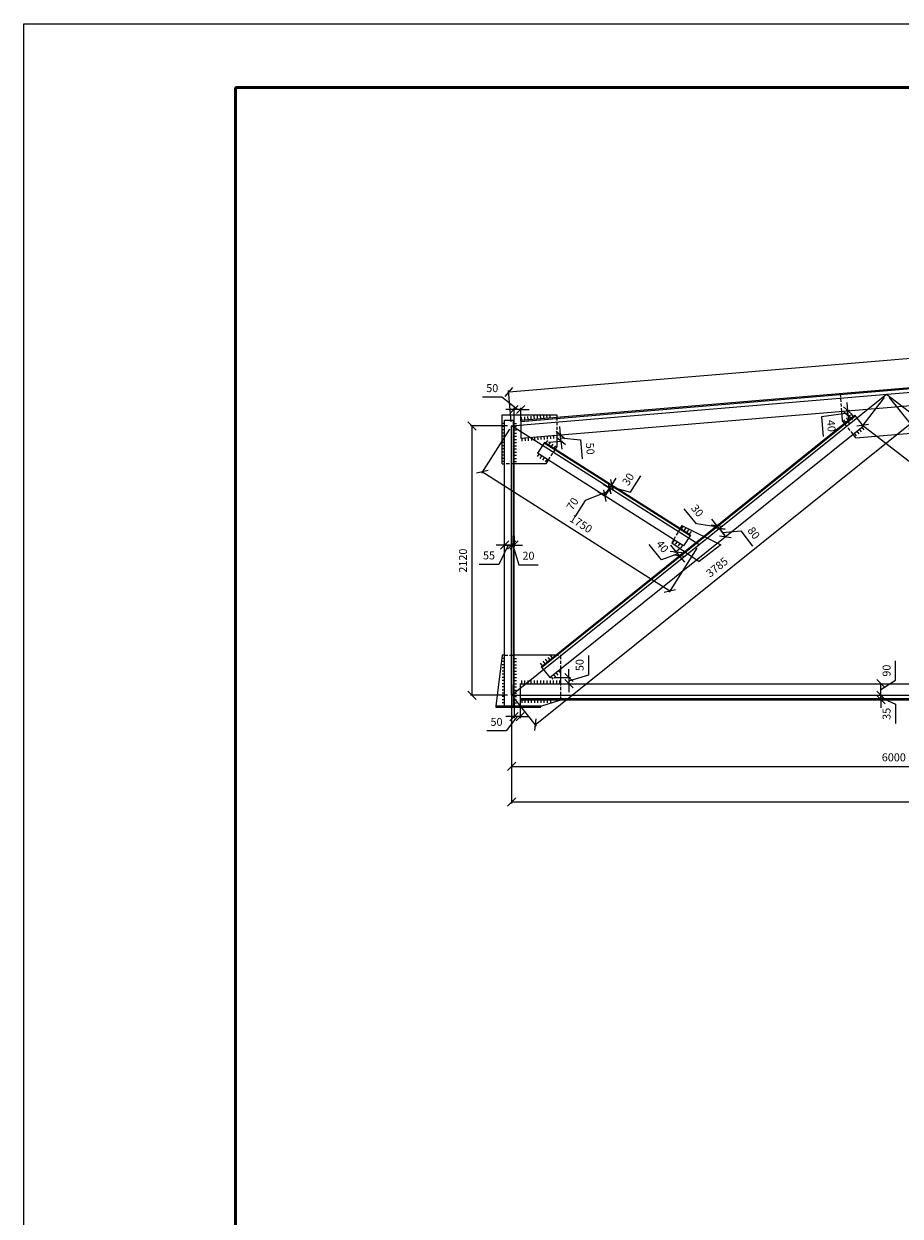
# Model space of a CAD drawing. Units: millimetres. Extents: x -2791 to 6437, y -12076 to -4266.
# Drawn here: x 3954 to 4092, y -11844 to -11656 of the extents above; entities that cross this region are included whole.
import ezdxf

# ---------------------------------------------------------------- set-up
doc = ezdxf.new("R2010")
doc.units = ezdxf.units.MM
doc.linetypes.add('DASHED', pattern=[0.75, 0.5, -0.25])
doc.layers.add('Основная 0.15мм', color=7, linetype='Continuous', lineweight=15)
doc.layers.add('Рамка', color=7, linetype='Continuous', lineweight=50)
doc.styles.add('Arial', font='arial.ttf')
doc.styles.add('GOST 2.304', font='mipgost.ttf')
doc.dimstyles.new('The best 3', dxfattribs={"dimtxt": 1.25, "dimasz": 1.3, "dimexe": 0.25, "dimexo": 0.625, "dimtad": 1, "dimlfac": 50, "dimrnd": 5, "dimtxsty": 'GOST 2.304', "dimblk": 'OBLIQUE', "dimcen": 2.5, "dimadec": 0, "dimazin": 0, "dimtfac": 1, "dimtmove": 1, "dimatfit": 3, "dimfxl": 1, "dimarcsym": 0})

# ---------------------------------------------------------------- blocks, each defined once
blk = doc.blocks.new('_Oblique')
at = {"color": 0, "linetype": 'ByBlock', "lineweight": -2}
blk.add_line((-0.5, -0.5), (0.5, 0.5), dxfattribs=at)
blk = doc.blocks.new('*D405')
at = {"color": 0, "lineweight": -2, "transparency": 16777216}
for p, q in [((4045.99, -11729.46), (4046.3, -11728.98)), ((4045.99, -11729.46), (4046.3, -11728.98)), ((4046.3, -11728.98), (4046.99, -11727.88)), ((4046.58, -11729.16), (4046.51, -11729.11)), ((4049.26, -11730.1), (4050.89, -11727.53)), ((4045.99, -11729.46), (4045.3, -11730.56)), ((4046.14, -11729.22), (4049.26, -11730.1)), ((4046.28, -11729.64), (4046.2, -11729.6))]:
    blk.add_line(p, q, dxfattribs=at)
at = {"layer": 'Defpoints', "color": 0, "lineweight": 15, "transparency": 16777216}
for p in [(4046.06, -11728.83), (4046.3, -11728.98), (4045.75, -11729.31)]:
    blk.add_point(p, dxfattribs=at)
at = {"color": 0, "lineweight": -2, "transparency": 16777216, "xscale": 1.3, "yscale": 1.3, "zscale": 1.3}
for p, rotation in [((4045.99, -11729.46), 57.61806223768326), ((4046.3, -11728.98), 237.6180622376833)]:
    blk.add_blockref('_Oblique', p, dxfattribs=dict(at, rotation=rotation))
at = {"color": 0, "lineweight": 15, "transparency": 16777216, "insert": (4049.01, -11728.14), "char_height": 1.25, "attachment_point": 5, "rotation": 57.6181, "style": 'Arial'}
blk.add_mtext('30', dxfattribs=at)
blk = doc.blocks.new('*D406')
at = {"color": 0, "lineweight": -2, "transparency": 16777216}
for p, q in [((4030.52, -11738.41), (4029.22, -11738.41)), ((4030.52, -11736.96), (4030.52, -11738.66)), ((4030.52, -11738.41), (4030.92, -11738.41)), ((4030.52, -11738.41), (4030.92, -11738.41)), ((4030.72, -11738.41), (4031.65, -11741.51)), ((4030.92, -11736.96), (4030.92, -11738.66)), ((4030.92, -11738.41), (4032.22, -11738.41)), ((4031.65, -11741.51), (4034.71, -11741.51))]:
    blk.add_line(p, q, dxfattribs=at)
at = {"layer": 'Defpoints', "color": 0, "lineweight": 15, "transparency": 16777216}
for p in [(4030.52, -11736.34), (4030.92, -11736.34), (4030.92, -11738.41)]:
    blk.add_point(p, dxfattribs=at)
at = {"color": 0, "lineweight": -2, "transparency": 16777216, "xscale": 1.3, "yscale": 1.3, "zscale": 1.3}
blk.add_blockref('_Oblique', (4030.52, -11738.41), dxfattribs=at)
at = {"color": 0, "lineweight": -2, "transparency": 16777216, "xscale": 1.3, "yscale": 1.3, "zscale": 1.3, "rotation": 180}
blk.add_blockref('_Oblique', (4030.92, -11738.41), dxfattribs=at)
at = {"color": 0, "lineweight": 15, "transparency": 16777216, "insert": (4033.18, -11740.25), "char_height": 1.25, "attachment_point": 5, "style": 'Arial'}
blk.add_mtext('20', dxfattribs=at)
blk = doc.blocks.new('*D407')
at = {"color": 0, "lineweight": -2, "transparency": 16777216}
for p, q in [((4059.61, -11735.06), (4057.71, -11732.69)), ((4062.85, -11735.35), (4062.04, -11734.33)), ((4063.04, -11735.58), (4059.61, -11735.06)), ((4063.23, -11735.81), (4062.85, -11735.35)), ((4063.23, -11735.81), (4062.85, -11735.35)), ((4062.97, -11735.25), (4063.05, -11735.19)), ((4063.23, -11735.81), (4064.04, -11736.83)), ((4063.34, -11735.72), (4063.42, -11735.66))]:
    blk.add_line(p, q, dxfattribs=at)
at = {"layer": 'Defpoints', "color": 0, "lineweight": 15, "transparency": 16777216}
for p in [(4062.48, -11735.64), (4062.85, -11735.35), (4062.86, -11736.11)]:
    blk.add_point(p, dxfattribs=at)
at = {"color": 0, "lineweight": -2, "transparency": 16777216, "xscale": 1.3, "yscale": 1.3, "zscale": 1.3}
for p, rotation in [((4062.85, -11735.35), 308.7474092607511), ((4063.23, -11735.81), 128.7474092607511)]:
    blk.add_blockref('_Oblique', p, dxfattribs=dict(at, rotation=rotation))
at = {"color": 0, "lineweight": 15, "transparency": 16777216, "insert": (4059.64, -11733.09), "char_height": 1.25, "attachment_point": 5, "rotation": 308.7474, "style": 'Arial'}
blk.add_mtext('30', dxfattribs=at)
blk = doc.blocks.new('*D420')
at = {"color": 0, "lineweight": -2, "transparency": 16777216}
for p, q in [((4088.67, -11762.06), (4088.67, -11760.76)), ((4088.39, -11762.06), (4088.92, -11762.06)), ((4088.39, -11762.75), (4088.92, -11762.75)), ((4088.67, -11762.75), (4088.67, -11762.06)), ((4088.67, -11762.75), (4088.67, -11762.06)), ((4088.67, -11762.41), (4090.98, -11763.45)), ((4088.67, -11762.75), (4088.67, -11764.05)), ((4090.98, -11763.45), (4090.98, -11766.5))]:
    blk.add_line(p, q, dxfattribs=at)
at = {"layer": 'Defpoints', "color": 0, "lineweight": 15, "transparency": 16777216}
for p in [(4087.77, -11762.06), (4087.77, -11762.75), (4088.67, -11762.06)]:
    blk.add_point(p, dxfattribs=at)
at = {"color": 0, "lineweight": -2, "transparency": 16777216, "xscale": 1.3, "yscale": 1.3, "zscale": 1.3}
for p, rotation in [((4088.67, -11762.06), 270), ((4088.67, -11762.75), 90)]:
    blk.add_blockref('_Oblique', p, dxfattribs=dict(at, rotation=rotation))
at = {"color": 0, "lineweight": 15, "transparency": 16777216, "insert": (4089.72, -11764.98), "char_height": 1.25, "attachment_point": 5, "rotation": 90, "style": 'Arial'}
blk.add_mtext('35', dxfattribs=at)
blk = doc.blocks.new('*D428')
at = {"color": 0, "lineweight": -2, "transparency": 16777216}
for p, q in [((4044.94, -11728.8), (4046.15, -11729.56)), ((4045.56, -11730.03), (4042.12, -11731.41)), ((4044.17, -11730.01), (4045.38, -11730.77)), ((4045.17, -11730.64), (4045.94, -11729.43)), ((4042.12, -11731.41), (4040.5, -11733.97))]:
    blk.add_line(p, q, dxfattribs=at)
at = {"layer": 'Defpoints', "color": 0, "lineweight": 15, "transparency": 16777216}
for p in [(4044.41, -11728.46), (4043.65, -11729.67), (4045.94, -11729.43)]:
    blk.add_point(p, dxfattribs=at)
at = {"color": 0, "lineweight": -2, "transparency": 16777216, "xscale": 1.3, "yscale": 1.3, "zscale": 1.3}
for p, rotation in [((4045.94, -11729.43), 57.61806223767838), ((4045.17, -11730.64), 237.6180622376784)]:
    blk.add_blockref('_Oblique', p, dxfattribs=dict(at, rotation=rotation))
at = {"color": 0, "lineweight": 15, "transparency": 16777216, "insert": (4040.25, -11732.01), "char_height": 1.25, "attachment_point": 5, "rotation": 57.6181, "style": 'Arial'}
blk.add_mtext('70', dxfattribs=at)
blk = doc.blocks.new('*D429')
at = {"color": 0, "lineweight": -2, "transparency": 16777216}
for p, q in [((4029.42, -11738.41), (4028.12, -11738.41)), ((4029.97, -11738.41), (4028.49, -11741.47)), ((4029.42, -11738.41), (4030.52, -11738.41)), ((4029.42, -11738.41), (4030.52, -11738.41)), ((4030.52, -11738.41), (4031.82, -11738.41)), ((4029.42, -11738.81), (4029.42, -11738.66)), ((4030.52, -11738.81), (4030.52, -11738.66)), ((4028.49, -11741.47), (4025.44, -11741.47))]:
    blk.add_line(p, q, dxfattribs=at)
at = {"layer": 'Defpoints', "color": 0, "lineweight": 15, "transparency": 16777216}
for p in [(4029.42, -11738.18), (4030.52, -11738.18), (4030.52, -11738.41)]:
    blk.add_point(p, dxfattribs=at)
at = {"color": 0, "lineweight": -2, "transparency": 16777216, "xscale": 1.3, "yscale": 1.3, "zscale": 1.3}
blk.add_blockref('_Oblique', (4029.42, -11738.41), dxfattribs=at)
at = {"color": 0, "lineweight": -2, "transparency": 16777216, "xscale": 1.3, "yscale": 1.3, "zscale": 1.3, "rotation": 180}
blk.add_blockref('_Oblique', (4030.52, -11738.41), dxfattribs=at)
at = {"color": 0, "lineweight": 15, "transparency": 16777216, "insert": (4026.97, -11740.21), "char_height": 1.25, "attachment_point": 5, "style": 'Arial'}
blk.add_mtext('55', dxfattribs=at)
blk = doc.blocks.new('*D441')
at = {"color": 0, "lineweight": -2, "transparency": 16777216}
for p, q in [((4090.98, -11759.69), (4090.98, -11756.66)), ((4088.39, -11760.25), (4088.92, -11760.25)), ((4088.67, -11761.16), (4090.98, -11759.69)), ((4088.67, -11762.06), (4088.67, -11760.25)), ((4088.39, -11762.06), (4088.92, -11762.06))]:
    blk.add_line(p, q, dxfattribs=at)
at = {"layer": 'Defpoints', "color": 0, "lineweight": 15, "transparency": 16777216}
for p in [(4087.77, -11760.25), (4088.67, -11760.25), (4087.77, -11762.06)]:
    blk.add_point(p, dxfattribs=at)
at = {"color": 0, "lineweight": -2, "transparency": 16777216, "xscale": 1.3, "yscale": 1.3, "zscale": 1.3}
for p, rotation in [((4088.67, -11760.25), 90), ((4088.67, -11762.06), 270)]:
    blk.add_blockref('_Oblique', p, dxfattribs=dict(at, rotation=rotation))
at = {"color": 0, "lineweight": 15, "transparency": 16777216, "insert": (4089.72, -11758.18), "char_height": 1.25, "attachment_point": 5, "rotation": 90, "style": 'Arial'}
blk.add_mtext('90', dxfattribs=at)
blk = doc.blocks.new('*D446')
at = {"color": 0, "lineweight": -2, "transparency": 16777216}
for p, q in [((4089.95, -11715.17), (4093.44, -11719.51)), ((4034.24, -11766.7), (4093.28, -11719.32)), ((4030.91, -11762.55), (4034.4, -11766.9))]:
    blk.add_line(p, q, dxfattribs=at)
at = {"layer": 'Defpoints', "color": 0, "lineweight": 15, "transparency": 16777216}
for p in [(4089.56, -11714.68), (4093.28, -11719.32), (4030.52, -11762.06)]:
    blk.add_point(p, dxfattribs=at)
at = {"color": 0, "lineweight": -2, "transparency": 16777216, "xscale": 1.3, "yscale": 1.3, "zscale": 1.3}
for p, rotation in [((4093.28, -11719.32), 38.74740926074141), ((4034.24, -11766.7), 218.7474092607414)]:
    blk.add_blockref('_Oblique', p, dxfattribs=dict(at, rotation=rotation))
at = {"color": 0, "lineweight": 15, "transparency": 16777216, "insert": (4062.97, -11742.02), "char_height": 1.25, "attachment_point": 5, "rotation": 38.7474, "style": 'Arial'}
blk.add_mtext('3785', dxfattribs=at)
blk = doc.blocks.new('*D447')
at = {"color": 0, "lineweight": -2, "transparency": 16777216}
for p, q in [((4089.18, -11715.18), (4085.64, -11719.75)), ((4085.79, -11719.56), (4147.1, -11766.94)), ((4150.49, -11762.56), (4146.95, -11767.13))]:
    blk.add_line(p, q, dxfattribs=at)
at = {"layer": 'Defpoints', "color": 0, "lineweight": 15, "transparency": 16777216}
for p in [(4089.56, -11714.68), (4150.87, -11762.06), (4147.1, -11766.94)]:
    blk.add_point(p, dxfattribs=at)
at = {"color": 0, "lineweight": -2, "transparency": 16777216, "xscale": 1.3, "yscale": 1.3, "zscale": 1.3}
for p, rotation in [((4085.79, -11719.56), 142.3024219034421), ((4147.1, -11766.94), 322.3024219034422)]:
    blk.add_blockref('_Oblique', p, dxfattribs=dict(at, rotation=rotation))
at = {"color": 0, "lineweight": 15, "transparency": 16777216, "insert": (4117.22, -11742.25), "char_height": 1.25, "attachment_point": 5, "rotation": 322.3024, "style": 'Arial'}
blk.add_mtext('3875', dxfattribs=at)
blk = doc.blocks.new('*D454')
at = {"color": 0, "lineweight": -2, "transparency": 16777216}
for p, q in [((4030.19, -11720.18), (4025.79, -11727.11)), ((4025.92, -11726.9), (4055.44, -11745.62)), ((4059.71, -11738.9), (4055.31, -11745.83))]:
    blk.add_line(p, q, dxfattribs=at)
at = {"layer": 'Defpoints', "color": 0, "lineweight": 15, "transparency": 16777216}
for p in [(4030.52, -11719.65), (4060.04, -11738.37), (4055.44, -11745.62)]:
    blk.add_point(p, dxfattribs=at)
at = {"color": 0, "lineweight": -2, "transparency": 16777216, "xscale": 1.3, "yscale": 1.3, "zscale": 1.3}
for p, rotation in [((4025.92, -11726.9), 147.6180622376631), ((4055.44, -11745.62), 327.6180622376632)]:
    blk.add_blockref('_Oblique', p, dxfattribs=dict(at, rotation=rotation))
at = {"color": 0, "lineweight": 15, "transparency": 16777216, "insert": (4041.36, -11735.2), "char_height": 1.25, "attachment_point": 5, "rotation": 327.6181, "style": 'Arial'}
blk.add_mtext('1750', dxfattribs=at)
blk = doc.blocks.new('*D457')
at = {"color": 0, "lineweight": -2, "transparency": 16777216}
for p, q in [((4029.9, -11719.65), (4024.04, -11719.65)), ((4024.29, -11719.65), (4024.29, -11762.06)), ((4029.9, -11762.06), (4024.04, -11762.06))]:
    blk.add_line(p, q, dxfattribs=at)
at = {"layer": 'Defpoints', "color": 0, "lineweight": 15, "transparency": 16777216}
for p in [(4030.52, -11719.65), (4024.29, -11762.06), (4030.52, -11762.06)]:
    blk.add_point(p, dxfattribs=at)
at = {"color": 0, "lineweight": -2, "transparency": 16777216, "xscale": 1.3, "yscale": 1.3, "zscale": 1.3}
for p, rotation in [((4024.29, -11719.65), 90), ((4024.29, -11762.06), 270)]:
    blk.add_blockref('_Oblique', p, dxfattribs=dict(at, rotation=rotation))
at = {"color": 0, "lineweight": 15, "transparency": 16777216, "insert": (4023.03, -11740.86), "char_height": 1.25, "attachment_point": 5, "rotation": 90, "style": 'Arial'}
blk.add_mtext('2120', dxfattribs=at)
blk = doc.blocks.new('*D458')
at = {"color": 0, "lineweight": -2, "transparency": 16777216}
for p, q in [((4030.52, -11760.35), (4030.52, -11779.09)), ((4510.52, -11760.35), (4510.52, -11779.09)), ((4030.52, -11778.84), (4510.52, -11778.84))]:
    blk.add_line(p, q, dxfattribs=at)
at = {"layer": 'Defpoints', "color": 0, "lineweight": 15, "transparency": 16777216}
for p in [(4030.52, -11759.72), (4510.52, -11759.72), (4510.52, -11778.84)]:
    blk.add_point(p, dxfattribs=at)
at = {"color": 0, "lineweight": -2, "transparency": 16777216, "xscale": 1.3, "yscale": 1.3, "zscale": 1.3, "rotation": 180}
blk.add_blockref('_Oblique', (4030.52, -11778.84), dxfattribs=at)
at = {"color": 0, "lineweight": -2, "transparency": 16777216, "xscale": 1.3, "yscale": 1.3, "zscale": 1.3}
blk.add_blockref('_Oblique', (4510.52, -11778.84), dxfattribs=at)
at = {"color": 0, "lineweight": 15, "transparency": 16777216, "insert": (4270.52, -11777.58), "char_height": 1.25, "attachment_point": 5, "style": 'Arial'}
blk.add_mtext('24000', dxfattribs=at)
blk = doc.blocks.new('*D462')
at = {"color": 0, "lineweight": -2, "transparency": 16777216}
for p, q in [((4030.07, -11714.31), (4270.07, -11694.11)), ((4270.47, -11698.83), (4270.05, -11693.86)), ((4030.47, -11719.03), (4030.05, -11714.06))]:
    blk.add_line(p, q, dxfattribs=at)
at = {"layer": 'Defpoints', "color": 0, "lineweight": 15, "transparency": 16777216}
for p in [(4270.07, -11694.11), (4270.52, -11699.45), (4030.52, -11719.65)]:
    blk.add_point(p, dxfattribs=at)
at = {"color": 0, "lineweight": -2, "transparency": 16777216, "xscale": 1.3, "yscale": 1.3, "zscale": 1.3}
for p, rotation in [((4270.07, -11694.11), 4.81104690014623), ((4030.07, -11714.31), 184.8110469001462)]:
    blk.add_blockref('_Oblique', p, dxfattribs=dict(at, rotation=rotation))
at = {"color": 0, "lineweight": 15, "transparency": 16777216, "insert": (4149.96, -11702.95), "char_height": 1.25, "attachment_point": 5, "rotation": 4.811, "style": 'Arial'}
blk.add_mtext('12040', dxfattribs=at)
blk = doc.blocks.new('*D464')
at = {"color": 0, "lineweight": -2, "transparency": 16777216}
for p, q in [((4042.66, -11758.83), (4042.66, -11755.79)), ((4039.56, -11759.26), (4039.56, -11757.96)), ((4039.56, -11759.76), (4042.66, -11758.83)), ((4037.17, -11759.26), (4039.81, -11759.26)), ((4037.17, -11760.25), (4039.81, -11760.25)), ((4039.56, -11759.26), (4039.56, -11760.25)), ((4039.56, -11759.26), (4039.56, -11760.25)), ((4039.56, -11760.25), (4039.56, -11761.55))]:
    blk.add_line(p, q, dxfattribs=at)
at = {"layer": 'Defpoints', "color": 0, "lineweight": 15, "transparency": 16777216}
for p in [(4036.54, -11759.26), (4036.54, -11760.25), (4039.56, -11760.25)]:
    blk.add_point(p, dxfattribs=at)
at = {"color": 0, "lineweight": -2, "transparency": 16777216, "xscale": 1.3, "yscale": 1.3, "zscale": 1.3}
for p, rotation in [((4039.56, -11759.26), 270), ((4039.56, -11760.25), 90)]:
    blk.add_blockref('_Oblique', p, dxfattribs=dict(at, rotation=rotation))
at = {"color": 0, "lineweight": 15, "transparency": 16777216, "insert": (4041.4, -11757.31), "char_height": 1.25, "attachment_point": 5, "rotation": 90, "style": 'Arial'}
blk.add_mtext('50', dxfattribs=at)
blk = doc.blocks.new('*D465')
at = {"color": 0, "lineweight": -2, "transparency": 16777216}
for p, q in [((4030.92, -11762.69), (4030.92, -11765.67)), ((4031.87, -11762.69), (4031.87, -11765.67)), ((4030.92, -11765.42), (4029.62, -11765.42)), ((4031.4, -11765.42), (4029.67, -11767.67)), ((4031.87, -11765.42), (4030.92, -11765.42)), ((4031.87, -11765.42), (4030.92, -11765.42)), ((4031.87, -11765.42), (4033.17, -11765.42)), ((4029.67, -11767.67), (4026.63, -11767.67))]:
    blk.add_line(p, q, dxfattribs=at)
at = {"layer": 'Defpoints', "color": 0, "lineweight": 15, "transparency": 16777216}
for p in [(4030.92, -11762.06), (4031.87, -11762.06), (4030.92, -11765.42)]:
    blk.add_point(p, dxfattribs=at)
at = {"color": 0, "lineweight": -2, "transparency": 16777216, "xscale": 1.3, "yscale": 1.3, "zscale": 1.3}
blk.add_blockref('_Oblique', (4030.92, -11765.42), dxfattribs=at)
at = {"color": 0, "lineweight": -2, "transparency": 16777216, "xscale": 1.3, "yscale": 1.3, "zscale": 1.3, "rotation": 180}
blk.add_blockref('_Oblique', (4031.87, -11765.42), dxfattribs=at)
at = {"color": 0, "lineweight": 15, "transparency": 16777216, "insert": (4028.15, -11766.41), "char_height": 1.25, "attachment_point": 5, "style": 'Arial'}
blk.add_mtext('50', dxfattribs=at)
blk = doc.blocks.new('*D466')
at = {"color": 0, "lineweight": -2, "transparency": 16777216}
for p, q in [((4028.99, -11715.13), (4025.96, -11715.13)), ((4031.45, -11717.07), (4028.99, -11715.13)), ((4030.92, -11717.07), (4029.62, -11717.07)), ((4030.92, -11718.9), (4030.92, -11716.82)), ((4031.97, -11717.07), (4030.92, -11717.07)), ((4031.97, -11717.07), (4030.92, -11717.07)), ((4031.97, -11718.9), (4031.97, -11716.82)), ((4031.97, -11717.07), (4033.27, -11717.07))]:
    blk.add_line(p, q, dxfattribs=at)
at = {"layer": 'Defpoints', "color": 0, "lineweight": 15, "transparency": 16777216}
for p in [(4030.92, -11717.07), (4030.92, -11719.53), (4031.97, -11719.53)]:
    blk.add_point(p, dxfattribs=at)
at = {"color": 0, "lineweight": -2, "transparency": 16777216, "xscale": 1.3, "yscale": 1.3, "zscale": 1.3}
blk.add_blockref('_Oblique', (4030.92, -11717.07), dxfattribs=at)
at = {"color": 0, "lineweight": -2, "transparency": 16777216, "xscale": 1.3, "yscale": 1.3, "zscale": 1.3, "rotation": 180}
blk.add_blockref('_Oblique', (4031.97, -11717.07), dxfattribs=at)
at = {"color": 0, "lineweight": 15, "transparency": 16777216, "insert": (4027.48, -11713.87), "char_height": 1.25, "attachment_point": 5, "style": 'Arial'}
blk.add_mtext('50', dxfattribs=at)
blk = doc.blocks.new('*D467')
at = {"color": 0, "lineweight": -2, "transparency": 16777216}
for p, q in [((4083.46, -11717.25), (4083.35, -11715.96)), ((4083.49, -11717.66), (4079.31, -11718.23)), ((4083.79, -11717.22), (4083.21, -11717.27)), ((4083.53, -11718.06), (4083.46, -11717.25)), ((4083.53, -11718.06), (4083.46, -11717.25)), ((4079.31, -11718.23), (4079.57, -11721.31)), ((4083.86, -11718.04), (4083.28, -11718.09)), ((4083.53, -11718.06), (4083.64, -11719.36))]:
    blk.add_line(p, q, dxfattribs=at)
at = {"layer": 'Defpoints', "color": 0, "lineweight": 15, "transparency": 16777216}
for p in [(4083.46, -11717.25), (4084.42, -11717.17), (4084.49, -11717.98)]:
    blk.add_point(p, dxfattribs=at)
at = {"color": 0, "lineweight": -2, "transparency": 16777216, "xscale": 1.3, "yscale": 1.3, "zscale": 1.3}
for p, rotation in [((4083.46, -11717.25), 274.8110556067876), ((4083.53, -11718.06), 94.8110556067876)]:
    blk.add_blockref('_Oblique', p, dxfattribs=dict(at, rotation=rotation))
at = {"color": 0, "lineweight": 15, "transparency": 16777216, "insert": (4080.7, -11719.66), "char_height": 1.25, "attachment_point": 5, "rotation": 274.8111, "style": 'Arial'}
blk.add_mtext('40', dxfattribs=at)
blk = doc.blocks.new('*D472')
at = {"color": 0, "lineweight": -2, "transparency": 16777216}
for p, q in [((4036.25, -11721.22), (4038.47, -11721.04)), ((4038.22, -11721.06), (4038.11, -11719.76)), ((4038.3, -11722.05), (4038.22, -11721.06)), ((4038.3, -11722.05), (4038.22, -11721.06)), ((4038.26, -11721.55), (4041.36, -11721.84)), ((4036.33, -11722.21), (4038.55, -11722.03)), ((4038.3, -11722.05), (4038.41, -11723.34)), ((4041.36, -11721.84), (4041.61, -11724.86))]:
    blk.add_line(p, q, dxfattribs=at)
at = {"layer": 'Defpoints', "color": 0, "lineweight": 15, "transparency": 16777216}
for p in [(4035.63, -11721.28), (4038.22, -11721.06), (4035.71, -11722.27)]:
    blk.add_point(p, dxfattribs=at)
at = {"color": 0, "lineweight": -2, "transparency": 16777216, "xscale": 1.3, "yscale": 1.3, "zscale": 1.3}
for p, rotation in [((4038.22, -11721.06), 274.8110556068298), ((4038.3, -11722.05), 94.81105560682977)]:
    blk.add_blockref('_Oblique', p, dxfattribs=dict(at, rotation=rotation))
at = {"color": 0, "lineweight": 15, "transparency": 16777216, "insert": (4042.75, -11723.25), "char_height": 1.25, "attachment_point": 5, "rotation": 274.8111, "style": 'Arial'}
blk.add_mtext('50', dxfattribs=at)
blk = doc.blocks.new('*D473')
at = {"color": 0, "lineweight": -2, "transparency": 16777216}
for p, q in [((4054.13, -11740.72), (4052.2, -11738.31)), ((4056.42, -11739.46), (4055.6, -11738.44)), ((4056.67, -11739.78), (4054.13, -11740.72)), ((4057.1, -11738.91), (4056.22, -11739.62)), ((4056.42, -11739.46), (4056.93, -11740.1)), ((4056.42, -11739.46), (4056.93, -11740.1)), ((4057.62, -11739.55), (4056.74, -11740.25)), ((4056.93, -11740.1), (4057.74, -11741.11))]:
    blk.add_line(p, q, dxfattribs=at)
at = {"layer": 'Defpoints', "color": 0, "lineweight": 15, "transparency": 16777216}
for p in [(4056.93, -11740.1), (4057.59, -11738.52), (4058.11, -11739.15)]:
    blk.add_point(p, dxfattribs=at)
at = {"color": 0, "lineweight": -2, "transparency": 16777216, "xscale": 1.3, "yscale": 1.3, "zscale": 1.3}
for p, rotation in [((4056.42, -11739.46), 308.7474092607266), ((4056.93, -11740.1), 128.7474092607266)]:
    blk.add_blockref('_Oblique', p, dxfattribs=dict(at, rotation=rotation))
at = {"color": 0, "lineweight": 15, "transparency": 16777216, "insert": (4054.15, -11738.73), "char_height": 1.25, "attachment_point": 5, "rotation": 308.7474, "style": 'Arial'}
blk.add_mtext('40', dxfattribs=at)
blk = doc.blocks.new('*D681')
at = {"color": 0, "lineweight": -2, "transparency": 16777216}
for p, q in [((4150.87, -11760.35), (4150.87, -11773.5)), ((4030.52, -11762.04), (4030.52, -11773.5)), ((4030.52, -11773.25), (4150.87, -11773.25))]:
    blk.add_line(p, q, dxfattribs=at)
at = {"layer": 'Defpoints', "color": 0, "lineweight": 15, "transparency": 16777216}
for p in [(4150.87, -11759.72), (4030.52, -11761.41), (4150.87, -11773.25)]:
    blk.add_point(p, dxfattribs=at)
at = {"color": 0, "lineweight": -2, "transparency": 16777216, "xscale": 1.3, "yscale": 1.3, "zscale": 1.3, "rotation": 180}
blk.add_blockref('_Oblique', (4030.52, -11773.25), dxfattribs=at)
at = {"color": 0, "lineweight": -2, "transparency": 16777216, "xscale": 1.3, "yscale": 1.3, "zscale": 1.3}
blk.add_blockref('_Oblique', (4150.87, -11773.25), dxfattribs=at)
at = {"color": 0, "lineweight": 15, "transparency": 16777216, "insert": (4090.7, -11771.99), "char_height": 1.25, "attachment_point": 5, "style": 'Arial'}
blk.add_mtext('6000', dxfattribs=at)
blk = doc.blocks.new('*D686')
at = {"color": 0, "lineweight": -2, "transparency": 16777216}
for p, q in [((4064.19, -11737.09), (4063.24, -11735.82)), ((4063.35, -11735.73), (4063.44, -11735.67)), ((4063.72, -11736.46), (4066.6, -11736.16)), ((4066.6, -11736.16), (4068.43, -11738.58)), ((4064.31, -11737), (4064.39, -11736.94))]:
    blk.add_line(p, q, dxfattribs=at)
at = {"layer": 'Defpoints', "color": 0, "lineweight": 15, "transparency": 16777216}
for p in [(4062.86, -11736.11), (4063.24, -11735.82), (4063.81, -11737.38)]:
    blk.add_point(p, dxfattribs=at)
at = {"color": 0, "lineweight": -2, "transparency": 16777216, "xscale": 1.3, "yscale": 1.3, "zscale": 1.3}
for p, rotation in [((4063.24, -11735.82), 127.0823576583707), ((4064.19, -11737.09), 307.0823576583707)]:
    blk.add_blockref('_Oblique', p, dxfattribs=dict(at, rotation=rotation))
at = {"color": 0, "lineweight": 15, "transparency": 16777216, "insert": (4068.52, -11736.61), "char_height": 1.25, "attachment_point": 5, "rotation": 307.0824, "style": 'Arial'}
blk.add_mtext('80', dxfattribs=at)

msp = doc.modelspace()

# ---------------------------------------------------------------- linework, layer by layer
at = {"lineweight": 15}
for p, q in [((4031.973636, -11718.763752), (4270.320002, -11698.702933)), ((4031.973636, -11718.935828), (4270.320002, -11698.875009)), ((4031.973636, -11721.584486), (4270.320002, -11701.523667)), ((4082.641647, -11718.877733), (4082.520671, -11717.349158)), ((4083.9577, -11717.767052), (4084.274132, -11718.154184)), ((4029.024002, -11717.931109), (4037.667132, -11717.931109)), ((4029.024002, -11725.623113), (4029.024002, -11717.931109)), ((4029.424002, -11719.272138), (4029.049002, -11719.272138)), ((4029.424002, -11763.751755), (4029.424002, -11718.772138)), ((4029.424002, -11718.772138), (4030.924002, -11718.772138)), ((4030.824002, -11763.751755), (4030.824002, -11718.772138)), ((4030.924002, -11763.751755), (4030.924002, -11718.772138)), ((4030.924002, -11719.272138), (4031.299002, -11719.272138)), ((4031.973636, -11718.763752), (4031.973636, -11721.584486)), ((4032.046702, -11718.255897), (4032.082502, -11718.754589)), ((4032.544902, -11718.213965), (4032.580703, -11718.712657)), ((4033.043103, -11718.172033), (4033.078903, -11718.670725)), ((4033.541303, -11718.130101), (4033.577104, -11718.628793)), ((4034.039504, -11718.088169), (4034.075304, -11718.586861)), ((4034.537705, -11718.046238), (4034.573505, -11718.544929)), ((4035.035905, -11718.004306), (4035.071706, -11718.502998)), ((4035.158911, -11757.569665), (4084.486018, -11717.984143)), ((4035.253866, -11757.685835), (4084.579877, -11718.101193)), ((4035.534106, -11717.962374), (4035.569906, -11718.461066)), ((4036.035978, -11717.971585), (4036.068107, -11718.419134)), ((4036.538198, -11717.985636), (4036.566308, -11718.377202)), ((4036.544179, -11759.264436), (4085.855408, -11719.69189)), ((4037.667132, -11717.931109), (4037.667132, -11718.284549)), ((4082.926623, -11719.235574), (4082.641647, -11718.877733)), ((4082.787877, -11718.705847), (4083.10431, -11719.092978)), ((4083.177818, -11718.392915), (4083.494251, -11718.780047)), ((4083.567759, -11718.079984), (4083.884191, -11718.467115)), ((4084.486018, -11717.984143), (4085.855408, -11719.69189)), ((4029.424002, -11719.772138), (4029.049002, -11719.772138)), ((4029.424002, -11720.272138), (4029.049002, -11720.272138)), ((4029.424002, -11720.772138), (4029.049002, -11720.772138)), ((4029.424002, -11721.272138), (4029.049002, -11721.272138)), ((4030.924002, -11719.772138), (4031.299002, -11719.772138)), ((4030.924002, -11720.272138), (4031.299002, -11720.272138)), ((4030.924002, -11720.772138), (4031.299002, -11720.772138)), ((4030.924002, -11721.272138), (4031.299002, -11721.272138)), ((4032.122719, -11721.571939), (4032.15852, -11722.07063)), ((4032.62092, -11721.530007), (4032.65672, -11722.028699)), ((4033.119121, -11721.488075), (4033.154921, -11721.986767)), ((4033.617321, -11721.446143), (4033.653122, -11721.944835)), ((4034.115522, -11721.404211), (4034.151322, -11721.902903)), ((4034.613723, -11721.362279), (4034.649523, -11721.860971)), ((4035.111923, -11721.320347), (4035.147724, -11721.819039)), ((4035.610124, -11721.278415), (4035.645924, -11721.777107)), ((4036.108325, -11721.236483), (4036.144125, -11721.735175)), ((4036.606525, -11721.194552), (4036.642326, -11721.693243)), ((4037.104726, -11721.15262), (4037.140526, -11721.651312)), ((4037.667132, -11721.124331), (4037.667132, -11722.879027)), ((4084.742402, -11721.51563), (4084.290284, -11720.94791)), ((4084.471624, -11720.803946), (4084.788056, -11721.191077)), ((4084.742402, -11721.51563), (4093.455658, -11720.782264)), ((4084.861565, -11720.491014), (4085.177997, -11720.878146)), ((4085.251505, -11720.178083), (4085.567938, -11720.565214)), ((4085.641446, -11719.865151), (4085.957878, -11720.252283)), ((4029.424002, -11721.772138), (4029.049002, -11721.772138)), ((4029.424002, -11722.272138), (4029.049002, -11722.272138)), ((4029.424002, -11722.772138), (4029.049002, -11722.772138)), ((4029.424002, -11723.272138), (4029.049002, -11723.272138)), ((4030.924002, -11721.772138), (4031.299002, -11721.772138)), ((4030.924002, -11722.272138), (4031.299002, -11722.272138)), ((4030.924002, -11722.772138), (4031.299002, -11722.772138)), ((4030.924002, -11723.272138), (4031.299002, -11723.272138)), ((4035.710849, -11722.267089), (4034.620652, -11723.949339)), ((4058.613067, -11736.93984), (4035.642573, -11722.372477)), ((4058.681343, -11736.834452), (4035.710849, -11722.267089)), ((4036.173131, -11721.968692), (4035.888171, -11722.379542)), ((4036.595379, -11722.236473), (4036.310419, -11722.647322)), ((4037.017628, -11722.504253), (4036.732667, -11722.915103)), ((4037.439876, -11722.772033), (4037.154916, -11723.182883)), ((4037.667132, -11722.879027), (4037.367567, -11723.341424)), ((4029.424002, -11723.772138), (4029.049002, -11723.772138)), ((4029.424002, -11724.272138), (4029.049002, -11724.272138)), ((4029.424002, -11724.772138), (4029.049002, -11724.772138)), ((4029.424002, -11725.272138), (4029.049002, -11725.272138)), ((4030.924002, -11723.772138), (4031.299002, -11723.772138)), ((4030.924002, -11724.272138), (4031.299002, -11724.272138)), ((4030.924002, -11724.772138), (4031.299002, -11724.772138)), ((4030.924002, -11725.272138), (4031.299002, -11725.272138)), ((4034.832036, -11724.083393), (4034.547075, -11724.494243)), ((4057.592245, -11738.515571), (4034.620912, -11723.949503)), ((4035.254284, -11724.351174), (4034.969324, -11724.762023)), ((4035.676533, -11724.618954), (4035.391572, -11725.029804)), ((4036.098781, -11724.886734), (4035.813821, -11725.297584)), ((4036.261304, -11725.049008), (4035.889368, -11725.623113)), ((4029.024002, -11725.623113), (4029.424002, -11725.623113)), ((4035.889368, -11725.623113), (4030.924002, -11725.623113)), ((4057.312814, -11735.322911), (4057.042468, -11735.795115)), ((4057.504751, -11735.496719), (4057.21979, -11735.907568)), ((4057.312814, -11735.322911), (4063.440327, -11738.3643)), ((4057.926999, -11735.764499), (4057.642039, -11736.175349)), ((4058.349248, -11736.032279), (4058.064287, -11736.443129)), ((4058.771496, -11736.30006), (4058.486535, -11736.710909)), ((4056.045501, -11737.536489), (4055.751627, -11738.044322)), ((4055.751627, -11738.044322), (4060.057888, -11741.015371)), ((4056.163656, -11737.61142), (4055.878695, -11738.02227)), ((4056.585904, -11737.8792), (4056.300943, -11738.29005)), ((4057.008152, -11738.14698), (4056.723192, -11738.55783)), ((4057.430401, -11738.414761), (4057.14544, -11738.82561)), ((4058.681343, -11736.834452), (4057.592245, -11738.515571)), ((4063.440327, -11738.3643), (4060.057888, -11741.015371)), ((4029.024002, -11755.751764), (4028.024002, -11763.751755)), ((4029.424002, -11755.751764), (4029.024002, -11755.751764)), ((4029.424002, -11756.251764), (4029.049002, -11756.251764)), ((4029.424002, -11756.751764), (4029.049002, -11756.751764)), ((4029.424002, -11757.251764), (4029.049002, -11757.251764)), ((4037.424178, -11755.751764), (4030.924002, -11755.751764)), ((4030.924002, -11756.251764), (4031.299002, -11756.251764)), ((4030.924002, -11756.751764), (4031.299002, -11756.751764)), ((4030.924002, -11757.251764), (4031.299002, -11757.251764)), ((4035.037457, -11757.026062), (4035.353889, -11757.413193)), ((4035.427397, -11756.71313), (4035.74383, -11757.100261)), ((4035.817338, -11756.400199), (4036.13377, -11756.78733)), ((4036.207279, -11756.087267), (4036.523711, -11756.474398)), ((4036.596253, -11755.773324), (4036.912685, -11756.160455)), ((4029.424002, -11757.751764), (4029.049002, -11757.751764)), ((4029.424002, -11758.251764), (4029.049002, -11758.251764)), ((4029.424002, -11758.751764), (4029.049002, -11758.751764)), ((4030.924002, -11757.751764), (4031.299002, -11757.751764)), ((4030.924002, -11758.251764), (4031.299002, -11758.251764)), ((4030.924002, -11758.751764), (4031.299002, -11758.751764)), ((4035.158911, -11757.569665), (4036.544294, -11759.264577)), ((4036.725634, -11759.120612), (4037.042066, -11759.507744)), ((4037.115574, -11758.807681), (4037.432007, -11759.194812)), ((4037.505515, -11758.494749), (4037.821947, -11758.881881)), ((4037.895456, -11758.181818), (4038.211888, -11758.568949)), ((4038.28443, -11760.251755), (4038.28443, -11757.867875)), ((4029.424002, -11759.251764), (4029.049002, -11759.251764)), ((4029.424002, -11759.751764), (4029.049002, -11759.751764)), ((4029.424002, -11760.251764), (4029.049002, -11760.251764)), ((4029.424002, -11760.751764), (4029.049002, -11760.751764)), ((4030.924002, -11759.251764), (4031.299002, -11759.251764)), ((4030.924002, -11759.751764), (4031.299002, -11759.751764)), ((4030.924002, -11760.251764), (4031.299002, -11760.251764)), ((4030.924002, -11760.751764), (4031.299002, -11760.751764)), ((4031.874002, -11760.251755), (4268.624002, -11760.251755)), ((4031.874002, -11760.251755), (4031.874002, -11762.751755)), ((4032.124002, -11760.251755), (4032.124002, -11759.751755)), ((4032.624002, -11760.251755), (4032.624002, -11759.751755)), ((4033.124002, -11760.251755), (4033.124002, -11759.751755)), ((4033.624002, -11760.251755), (4033.624002, -11759.751755)), ((4034.124002, -11760.251755), (4034.124002, -11759.751755)), ((4034.624002, -11760.251755), (4034.624002, -11759.751755)), ((4035.124002, -11760.251755), (4035.124002, -11759.751755)), ((4035.624002, -11760.251755), (4035.624002, -11759.751755)), ((4036.124002, -11760.251755), (4036.124002, -11759.751755)), ((4036.624002, -11760.251755), (4036.624002, -11759.751755)), ((4037.124002, -11760.251755), (4037.124002, -11759.751755)), ((4037.624002, -11760.251755), (4037.624002, -11759.751755)), ((4038.124002, -11760.251755), (4038.124002, -11759.751755)), ((4029.424002, -11761.251764), (4029.049002, -11761.251764)), ((4029.424002, -11761.751764), (4029.049002, -11761.751764)), ((4029.424002, -11762.251764), (4029.049002, -11762.251764)), ((4029.424002, -11762.751764), (4029.049002, -11762.751764)), ((4030.924002, -11761.251764), (4031.299002, -11761.251764)), ((4030.924002, -11761.751764), (4031.299002, -11761.751764)), ((4030.924002, -11762.251764), (4031.299002, -11762.251764)), ((4030.924002, -11762.751764), (4031.299002, -11762.751764)), ((4031.874002, -11762.551755), (4268.624002, -11762.551755)), ((4031.874002, -11762.751755), (4268.624002, -11762.751755)), ((4032.124002, -11762.751755), (4032.124002, -11763.251755)), ((4032.624002, -11762.751755), (4032.624002, -11763.251755)), ((4033.124002, -11762.751755), (4033.124002, -11763.251755)), ((4033.624002, -11762.751755), (4033.624002, -11763.251755)), ((4034.124002, -11762.751755), (4034.124002, -11763.251755)), ((4034.624002, -11762.751755), (4034.624002, -11763.251755)), ((4035.124002, -11763.751755), (4038.28443, -11762.751755)), ((4035.124002, -11762.751755), (4035.124002, -11763.251755)), ((4035.624002, -11762.751755), (4035.624002, -11763.251755)), ((4036.124002, -11762.751755), (4036.124002, -11763.251755)), ((4036.624002, -11762.751755), (4036.624002, -11763.251755)), ((4028.024002, -11763.751755), (4028.024002, -11763.951755)), ((4035.124002, -11763.751755), (4028.024002, -11763.751755)), ((4028.024002, -11763.951755), (4035.124002, -11763.951755)), ((4029.424002, -11763.251764), (4029.049002, -11763.251764)), ((4030.924002, -11763.251764), (4031.299002, -11763.251764)), ((4035.124002, -11763.951755), (4035.124002, -11763.751755))]:
    msp.add_line(p, q, dxfattribs=at)
at = {"color": 1, "lineweight": 15}
for p, q in [((4030.520002, -11719.650099), (4270.520002, -11699.450099)), ((4030.520002, -11762.061755), (4089.560886, -11714.680825)), ((4089.560886, -11714.680825), (4150.870002, -11762.061755)), ((4030.520002, -11762.061755), (4030.520002, -11719.650099)), ((4060.040444, -11738.37129), (4030.520002, -11719.650099)), ((4030.520002, -11762.061755), (4270.520002, -11762.061755))]:
    msp.add_line(p, q, dxfattribs=at)
at = {"linetype": 'DASHED', "lineweight": 15}
for p, q in [((4082.520671, -11717.349158), (4082.287942, -11714.528964)), ((4037.667132, -11718.284549), (4037.667132, -11721.124331)), ((4084.290284, -11720.94791), (4082.927958, -11719.234502)), ((4037.367567, -11723.341424), (4036.261304, -11725.049008)), ((4030.924002, -11725.623113), (4029.424002, -11725.623113)), ((4057.042468, -11735.795115), (4056.045501, -11737.536489)), ((4029.424002, -11755.751764), (4030.924002, -11755.751764)), ((4037.424178, -11755.751764), (4038.28443, -11755.751764)), ((4038.28443, -11757.867875), (4038.28443, -11755.751764)), ((4038.28443, -11762.751755), (4038.28443, -11760.251755))]:
    msp.add_line(p, q, dxfattribs=at)
at = {"layer": 'Основная 0.15мм'}
for p, q in [((3953.73584, -12076.360604), (3953.73584, -11656.360604)), ((3953.73584, -11656.360604), (4547.972775, -11656.360604)), ((3987.032002, -12066.360604), (3987.032002, -11666.360604)), ((3987.032002, -11666.360604), (4537.972775, -11666.360604))]:
    msp.add_line(p, q, dxfattribs=at)
at = {"layer": 'Рамка'}
for p, q in [((3987.032002, -12066.360604), (3987.032002, -11666.360604)), ((3987.032002, -11666.360604), (4537.972775, -11666.360604))]:
    msp.add_line(p, q, dxfattribs=at)

# ---------------------------------------------------------------- dimensions: what is measured, and where the dimension line sits
at = {"lineweight": 15}
for p1, p2, distance, picture, middle in [((4030.520002, -11719.650099), (4270.52022, -11699.450118), 5.360821, '*D462', (4149.964553, -11702.949409)), ((4030.520002, -11762.061755), (4089.560886, -11714.680825), -5.948271, '*D446', (4062.972498, -11742.024892)), ((4089.560886, -11714.680825), (4150.870002, -11762.061755), -6.161365, '*D447', (4117.220518, -11742.246609)), ((4030.520002, -11719.650099), (4060.040444, -11738.37129), -8.586685, '*D454', (4041.358061, -11735.195341)), ((4045.751407, -11729.309509), (4046.056663, -11728.828168), -0.284891, '*D405', (4048.531664, -11728.89267))]:
    dim = msp.add_aligned_dim(p1=p1, p2=p2, distance=distance, dimstyle='The best 3', override={"dimtxsty": 'Arial'}, dxfattribs=at)
    dim.commit()
    dim.dimension.update_dxf_attribs({"geometry": picture, "text_midpoint": middle})
for base, p1, p2, picture, middle in [((4030.924002, -11717.070806), (4031.973636, -11719.527752), (4030.924002, -11719.527752), '*D466', (4028.368599, -11715.134016)), ((4030.520002, -11738.408916), (4029.424002, -11738.183003), (4030.520002, -11738.183003), '*D429', (4027.869175, -11741.471416)), ((4030.924002, -11765.423058), (4031.874002, -11762.061755), (4030.924002, -11762.061755), '*D465', (4029.045956, -11767.674855))]:
    dim = msp.add_linear_dim(base=base, p1=p1, p2=p2, dimstyle='The best 3', override={"dimtxsty": 'Arial'}, dxfattribs=at)
    dim.commit()
    dim.dimension.update_dxf_attribs({"geometry": picture, "text_midpoint": middle, "dimtype": 160})
for base, p1, p2, angle, picture, middle, dimtype in [((4083.460501, -11717.251009), (4084.486018, -11717.984143), (4084.417533, -11717.170458), 94.81105561, '*D467', (4079.365659, -11718.853244), 161), ((4038.220752, -11721.058687), (4035.710849, -11722.267089), (4035.627512, -11721.276952), 94.81105561, '*D472', (4041.412153, -11722.461536), 161), ((4045.939384, -11729.42872), (4043.646589, -11729.672664), (4044.414551, -11728.461706), 57.61806224, '*D428', (4041.787901, -11731.939527), 161), ((4062.852051, -11735.345629), (4062.856335, -11736.111508), (4062.480802, -11735.64356), 128.74740926, '*D407', (4059.216768, -11734.574343), 161), ((4063.235924, -11735.82461), (4063.814785, -11737.379617), (4062.856335, -11736.111508), 127.08235766, '*D686', (4066.975387, -11736.657378), 161), ((4056.930236, -11740.097948), (4057.592245, -11738.515571), (4058.10533, -11739.154922), 308.74740926, '*D473', (4053.739204, -11740.233469), 161), ((4088.669935, -11760.251755), (4087.765973, -11762.061755), (4087.765973, -11760.251755), 90, '*D441', (4090.983025, -11759.069059), 160), ((4088.669935, -11762.061755), (4087.765973, -11762.751755), (4087.765973, -11762.061755), 90, '*D420', (4090.983025, -11764.077953), 160)]:
    dim = msp.add_linear_dim(base=base, p1=p1, p2=p2, angle=angle, dimstyle='The best 3', override={"dimtxsty": 'Arial'}, dxfattribs=at)
    dim.commit()
    dim.dimension.update_dxf_attribs({"geometry": picture, "text_midpoint": middle, "dimtype": dimtype})
for base, p1, p2, picture, middle in [((4024.294064, -11762.061755), (4030.520002, -11719.650099), (4030.520002, -11762.061755), '*D457', (4023.030847, -11740.855927)), ((4039.562115, -11760.251755), (4036.544294, -11759.264577), (4036.544294, -11760.251755), '*D464', (4041.401047, -11758.202521))]:
    dim = msp.add_linear_dim(base=base, p1=p1, p2=p2, angle=90, dimstyle='The best 3', override={"dimtxsty": 'Arial'}, dxfattribs=at)
    dim.commit()
    dim.dimension.update_dxf_attribs({"geometry": picture, "text_midpoint": middle})
for base, p1, p2, picture, middle in [((4030.924002, -11738.408916), (4030.520002, -11736.336467), (4030.924002, -11736.336467), '*D406', (4032.277646, -11740.247848)), ((4510.520002, -11778.841954), (4030.520002, -11759.724561), (4510.520002, -11759.724561), '*D458', (4270.520002, -11777.578738))]:
    dim = msp.add_linear_dim(base=base, p1=p1, p2=p2, dimstyle='The best 3', override={"dimtxsty": 'Arial'}, dxfattribs=at)
    dim.commit()
    dim.dimension.update_dxf_attribs({"geometry": picture, "text_midpoint": middle})
dim = msp.add_linear_dim(base=(4150.870002, -11773.254166), p1=(4030.520002, -11761.414561), p2=(4150.870002, -11759.724561), text='6000', dimstyle='The best 3', override={"dimtxsty": 'Arial'}, dxfattribs=at)
dim.commit()
dim.dimension.update_dxf_attribs({"geometry": '*D681', "text_midpoint": (4090.695002, -11771.99095)})

doc.saveas('drawing.dxf')
